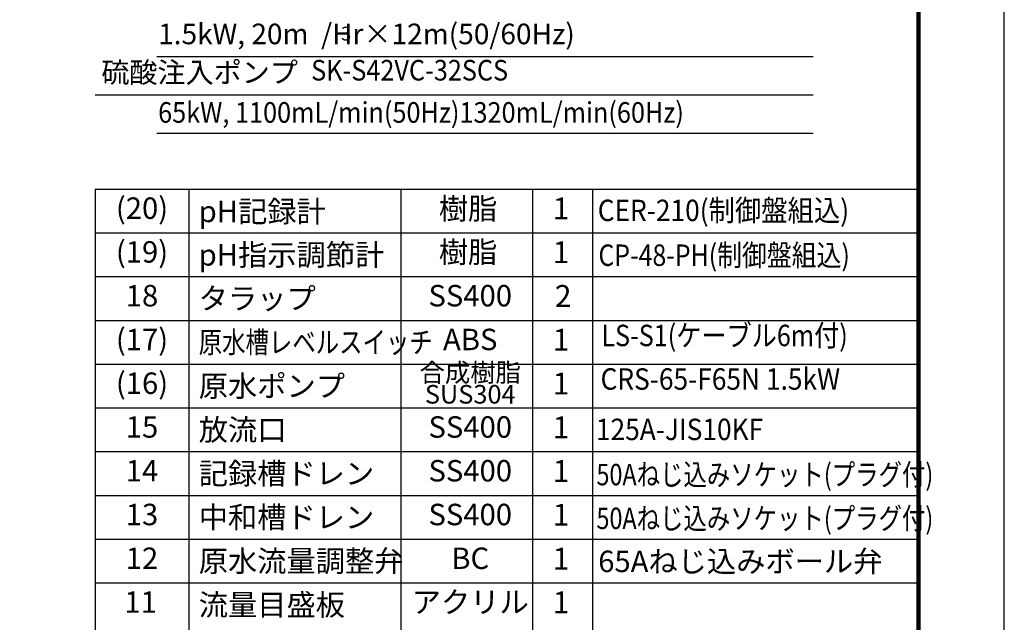
# Model space of a CAD drawing. Units: millimetres. Extents: x 0 to 12600, y 0 to 8910.
# Drawn here: x 9156 to 12600, y 2741 to 4849 of the extents above; entities that cross this region are included whole.
import ezdxf
from ezdxf.enums import TextEntityAlignment as Align

# ---------------------------------------------------------------- set-up
doc = ezdxf.new("R2010")
doc.units = ezdxf.units.MM
doc.layers.add('1', color=7, linetype='Continuous')
doc.layers.add('図面枠', color=7, linetype='Continuous')
doc.styles.add('EXTFONT', font='romans.shx', dxfattribs={"bigfont": 'extfont.shx'})

msp = doc.modelspace()

# ---------------------------------------------------------------- linework, layer by layer
msp.add_line((10490.42328, 671.00951, 15), (10490.42328, 4256.90901, 15))
at = {"layer": '1', "color": 7, "linetype": 'Continuous'}
for p, q in [((9635.98066, 4720.54562, 15), (11930.83354, 4720.54562, 15)), ((9419.98066, 4586.26096, 15), (11930.83354, 4586.26096, 15)), ((9419.98066, 4586.26096, 15), (11930.83354, 4586.26096, 15)), ((9635.98066, 4451.97629, 15), (11930.83354, 4451.97629, 15)), ((9419.61114, 4256.90901, 15), (9419.61114, 1042.01901, 15)), ((9419.61114, 4256.90901, 15), (12302.64811, 4256.90901, 15)), ((9747.66114, 4256.90901, 15), (9747.66114, 1042.01901, 15)), ((10950.51114, 1042.01901, 15), (10950.51114, 4256.90901, 15)), ((11160.22043, 1042.01901, 15), (11160.22043, 4256.90901, 15)), ((9419.61114, 4103.81901, 15), (12302.64811, 4103.81901, 15)), ((9419.61114, 3950.72901, 15), (12302.64811, 3950.72901, 15)), ((9419.61114, 3797.63901, 15), (12292.99727, 3797.63901, 15)), ((9419.61114, 3644.54901, 15), (12302.64811, 3644.54901, 15)), ((9419.61114, 3491.45901, 15), (12302.64811, 3491.45901, 15)), ((9419.61114, 3338.36901, 15), (12302.64811, 3338.36901, 15)), ((9419.61114, 3185.27901, 15), (12302.64811, 3185.27901, 15)), ((9419.61114, 3032.18901, 15), (12302.64811, 3032.18901, 15)), ((9419.61114, 2879.09901, 15), (12302.64811, 2879.09901, 15))]:
    msp.add_line(p, q, dxfattribs=at)
at = {"layer": 'DEFPOINTS', "color": 1}
msp.add_lwpolyline([(0, 0), (12600, 0), (12600, 8910), (0, 8910)], close=True, dxfattribs=at)
at = {"layer": '図面枠', "const_width": 15, "elevation": 15}
msp.add_lwpolyline([(750, 300), (12300, 300), (12300, 8610), (750, 8610)], close=True, dxfattribs=at)

# ---------------------------------------------------------------- texts
at = {"layer": '1', "color": 7, "linetype": 'Continuous', "style": 'EXTFONT'}
for s, p in [('1.5kW, 20m  /Hr×12m(50/60Hz)', (9640.06585, 4741.01029, 15)), ('硫酸注入ポンプ   ', (9441.21575, 4606.41944, 15))]:
    msp.add_text(s, height=72, dxfattribs=at).set_placement(p, align=Align.BOTTOM_LEFT)
msp.add_text('3', height=48, dxfattribs=at).set_placement((10297.59857, 4800.70719, 15), align=Align.MIDDLE_CENTER)
for s, height, width, p in [('SK-S42VC-32SCS', 72, 0.9, (10175.22246, 4614.11533)), ('65kW, 1100mL/min(50Hz)1320mL/min(60Hz)', 72, 0.9, (9640.06585, 4466.42413, 15)), ('LS-S1(ケーブル6m付)', 75, 0.86, (11190.5884, 3683.86064, 15)), ('CRS-65-F65N 1.5kW', 75, 0.9, (11187.68695, 3531.50029, 15))]:
    msp.add_text(s, height=height, dxfattribs=dict(at, width=width)).set_placement(p, align=Align.BOTTOM_LEFT)
for s, height, p in [('樹脂', 75, (10724.18207, 4178.5839, 15)), ('(20)', 75, (9583.63614, 4180.36401, 15)), ('1', 76.545, (11049.67766, 4179.17993, 15)), ('(19)', 75, (9583.63614, 4027.27401, 15)), ('樹脂', 75, (10724.18207, 4026.68064, 15)), ('1', 76.545, (11049.67766, 4026.08993, 15)), ('18', 75, (9583.63614, 3874.18401, 15)), ('SS400', 75, (10731.81114, 3874.18401, 15)), ('2', 76.545, (11056.93115, 3872.99989, 15)), ('(17)', 75, (9583.63614, 3721.09401, 15)), ('ABS', 75, (10731.81114, 3721.09401, 15)), ('1', 76.545, (11049.67766, 3719.90993, 15)), ('合成樹脂', 65, (10731.81114, 3606.66425, 15)), ('(16)', 75, (9583.63614, 3568.00401, 15)), ('1', 76.545, (11049.67766, 3566.81993, 15)), ('SUS304', 65, (10731.81114, 3530.59089, 15)), ('15', 75, (9583.63614, 3414.91401, 15)), ('SS400', 75, (10731.81114, 3414.91401, 15)), ('1', 76.545, (11049.67766, 3413.72993, 15)), ('14', 75, (9583.63614, 3261.82401, 15)), ('SS400', 75, (10731.81114, 3261.82401, 15)), ('1', 76.545, (11049.67766, 3260.63993, 15)), ('13', 75, (9583.63614, 3108.73401, 15)), ('SS400', 75, (10731.81114, 3108.73401, 15)), ('1', 76.545, (11049.67766, 3107.54993, 15)), ('12', 75, (9583.63614, 2955.64401, 15)), ('BC', 75, (10731.81114, 2955.64401, 15)), ('1', 76.545, (11049.67766, 2954.45993, 15)), ('11', 75, (9578.79958, 2802.55401, 15)), ('アクリル', 75, (10731.81114, 2802.55401, 15)), ('1', 76.545, (11049.67766, 2801.36993, 15))]:
    msp.add_text(s, height=height, dxfattribs=at).set_placement(p, align=Align.MIDDLE)
for s, p in [('pH記録計', (9781.79086, 4178.5839, 15)), ('pH指示調節計', (9781.79086, 4026.68064, 15)), ('タラップ', (9782.05749, 3874.18401, 15)), ('原水ポンプ', (9782.05749, 3568.00401, 15)), ('放流口', (9782.05749, 3414.91401, 15)), ('記録槽ドレン', (9782.05749, 3261.82401, 15)), ('中和槽ドレン', (9782.05749, 3108.73401, 15)), ('原水流量調整弁', (9782.05749, 2955.64401, 15)), ('65Aねじ込みボール弁', (11179.49, 2954.51719, 15)), ('流量目盛板', (9782.05749, 2802.55401, 15))]:
    msp.add_text(s, height=75, dxfattribs=at).set_placement(p, align=Align.MIDDLE_LEFT)
for s, width, p in [('CER-210(制御盤組込)', 0.9, (11177.80151, 4182.26326, 15)), ('CP-48-PH(制御盤組込)', 0.85, (11180.21929, 4025.52647, 15)), ('原水槽レベルスイッチ', 0.8, (9782.05749, 3721.09401, 15)), ('125A-JIS10KF', 0.9, (11171.49031, 3416.22512, 15)), ('50Aねじ込みソケット(プラグ付)', 0.8, (11173.32508, 3258.11593, 15)), ('50Aねじ込みソケット(プラグ付)', 0.8, (11173.32508, 3105.02593, 15))]:
    msp.add_text(s, height=75, dxfattribs=dict(at, width=width)).set_placement(p, align=Align.MIDDLE_LEFT)

doc.saveas('drawing.dxf')
